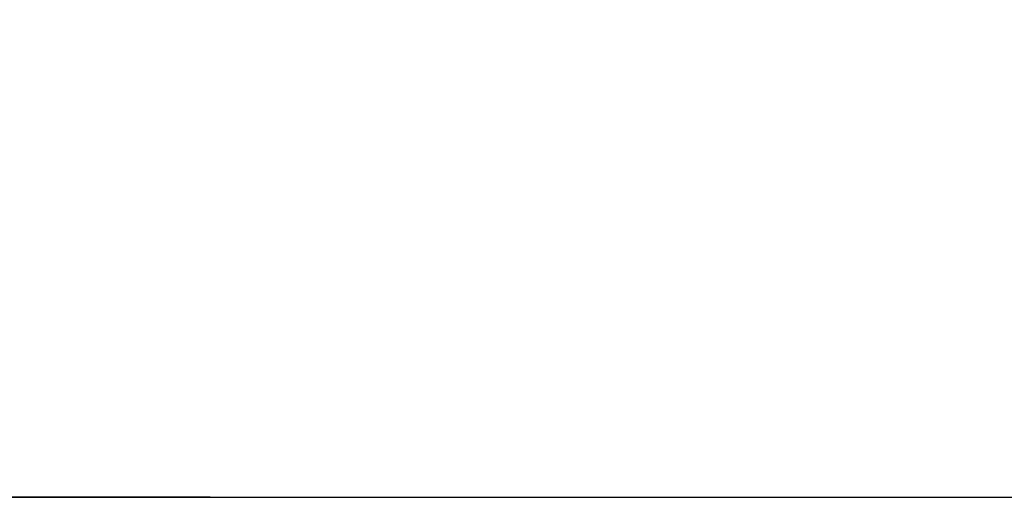
# Model space of a CAD drawing. Units: millimetres. Extents: x -429 to 6712, y -2860 to 5370.
# Drawn here: x 2132 to 5156, y -2860 to -1391 of the extents above; entities that cross this region are included whole.
import ezdxf

# ---------------------------------------------------------------- set-up
doc = ezdxf.new("R2010")
doc.units = ezdxf.units.MM
doc.layers.add('Зона б', color=5, linetype='Continuous')
doc.layers.add('размер', color=92, linetype='Continuous', lineweight=15)
doc.styles.get("Standard").update_dxf_attribs({"font": 'txt.shx'})
doc.dimstyles.new('Размер М1.1', dxfattribs={"dimtxt": 300, "dimasz": 200, "dimexe": 1, "dimexo": 1, "dimgap": 50, "dimtad": 1, "dimdec": 0, "dimzin": 0, "dimtxsty": 'Standard', "dimcen": 2.5, "dimazin": 0, "dimtfac": 1, "dimtmove": 0, "dimatfit": 3, "dimfxl": 1, "dimtzin": 0, "dimarcsym": 0})

# ---------------------------------------------------------------- blocks, each defined once
blk = doc.blocks.new('*D15')
at = {"layer": 'Defpoints', "color": 0, "transparency": 16777216}
for p in [(2497.1, 1793.6), (-147.3, -2859.6), (2718.4, -2859.6)]:
    blk.add_point(p, dxfattribs=at)
at = {"layer": 'размер', "color": 0, "lineweight": -2, "transparency": 16777216}
for p, q in [((2496.1, 1793.6), (-148.3, 1793.6)), ((-147.3, 1593.6), (-147.3, -2659.6)), ((2717.4, -2859.6), (-148.3, -2859.6))]:
    blk.add_line(p, q, dxfattribs=at)
at = {"layer": 'размер', "color": 0, "transparency": 16777216}
for points in [[(-180.7, 1593.6), (-114, 1593.6), (-147.3, 1793.6)], [(-180.7, -2659.6), (-114, -2659.6), (-147.3, -2859.6)]]:
    blk.add_solid(points, dxfattribs=at)
at = {"layer": 'размер', "color": 0, "transparency": 16777216, "insert": (-297.3, -533), "char_height": 200, "attachment_point": 5, "rotation": 90}
blk.add_mtext('4600', dxfattribs=at)

msp = doc.modelspace()

# ---------------------------------------------------------------- linework, layer by layer
at = {"layer": 'Зона б'}
msp.add_line((2132.1, -2859.6), (5212.1, -2859.6), dxfattribs=at)
msp.add_arc((2132.1, -1359.6), 1500, 180, 270, dxfattribs=at)

# ---------------------------------------------------------------- dimensions: what is measured, and where the dimension line sits
at = {"layer": 'размер'}
dim = msp.add_linear_dim(base=(-147.3, -2859.6), p1=(2497.1, 1793.6), p2=(2718.4, -2859.6), angle=90, text='4600', dimstyle='Размер М1.1', override={"dimtxt": 200}, dxfattribs=at)
dim.commit()
dim.dimension.update_dxf_attribs({"geometry": '*D15', "text_midpoint": (-297.3, -533)})

doc.saveas('drawing.dxf')
